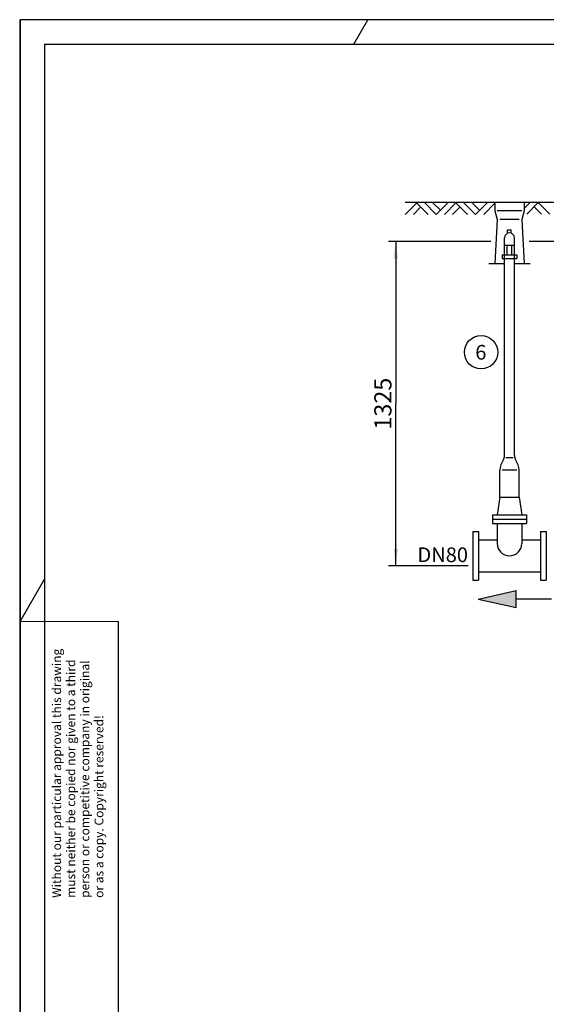
# Model space of a CAD drawing. Units: millimetres. Extents: x 0 to 297, y 0 to 420.
# Drawn here: x 0 to 107, y 219 to 420 of the extents above; entities that cross this region are included whole.
import ezdxf

# ---------------------------------------------------------------- set-up
doc = ezdxf.new("R2010")
doc.units = ezdxf.units.MM
doc.header["$LTSCALE"] = 27.377778
doc.layers.get('0').update_dxf_attribs({"linetype": 'CONTINUOUS'})
doc.layers.add('ZAHLEN', color=7, linetype='CONTINUOUS')
doc.layers.add('ZEICHNUNGSBEMASSUNGEN', color=7, linetype='CONTINUOUS')
doc.styles.get("Standard").update_dxf_attribs({"font": 'txt', "width": 0.7})
doc.dimstyles.new('DIMSTYLE_1', dxfattribs={"dimtxt": 3.5, "dimasz": 3.5, "dimexe": 1.5, "dimexo": 0, "dimgap": 0.875, "dimtad": 1, "dimdec": 3, "dimdsep": 46, "dimtxsty": 'Standard', "dimblk": '_FILLED', "dimblk1": '_FILLED', "dimblk2": '_FILLED', "dimcen": 0.09, "dimclrt": 5, "dimadec": 0, "dimazin": 0, "dimtp": 1.2, "dimtm": 1.2, "dimtfac": 1, "dimtdec": 3, "dimtofl": 0, "dimtmove": 0, "dimatfit": 3, "dimldrblk": '_FILLED', "dimfxl": 1, "dimtolj": 1, "dimarcsym": 0})

# ---------------------------------------------------------------- blocks, each defined once
blk = doc.blocks.new('_FILLED')
at = {"color": 0, "linetype": 'ByBlock'}
blk.add_solid([(0, 0), (-1, 0.125), (-1, -0.125)], dxfattribs=at)
blk = doc.blocks.new('*D5')
at = {"layer": 'ZEICHNUNGSBEMASSUNGEN', "color": 2, "linetype": 'Continuous', "transparency": 16777216}
for p, q in [((96.13, 374.66), (75.2, 374.66)), ((76.7, 374.66), (76.7, 341.53)), ((129.25, 374.66), (103.91, 374.66)), ((76.7, 308.41), (76.7, 341.53)), ((91.46, 308.41), (75.2, 308.41))]:
    blk.add_line(p, q, dxfattribs=at)
at = {"layer": 'ZEICHNUNGSBEMASSUNGEN', "color": 2, "linetype": 'Continuous', "transparency": 16777216, "xscale": 3.5, "yscale": 3.5, "zscale": 3.5}
for p, rotation in [((76.7, 374.66), 90), ((76.7, 308.41), 270)]:
    blk.add_blockref('_FILLED', p, dxfattribs=dict(at, rotation=rotation))
at = {"layer": 'ZEICHNUNGSBEMASSUNGEN', "color": 5, "linetype": 'Continuous', "transparency": 16777216, "insert": (72.32, 341.53), "char_height": 3.5, "width": 14.625, "attachment_point": 2, "rotation": 90, "line_spacing_factor": 0.9}
blk.add_mtext('1325', dxfattribs=at)
blk = doc.blocks.new('BALLOON_BL1', base_point=(94.12, 352.03))
at = {"layer": 'ZAHLEN', "color": 2, "linetype": 'Continuous'}
blk.add_circle((94.12, 352.03), 3.41, dxfattribs=at)
at = {"layer": 'ZAHLEN', "color": 5, "linetype": 'Continuous', "insert": (92.94, 353.53), "char_height": 3, "width": 3.5357, "attachment_point": 1, "line_spacing_factor": 0.9}
blk.add_mtext('6', dxfattribs=at)
blk = doc.blocks.new('PFEIL_BL7', base_point=(101, 301.61))
at = {"color": 7, "linetype": 'Continuous'}
for p, q in [((93.5, 301.61), (101.3, 303.33)), ((101.3, 299.88), (101.3, 303.33)), ((93.5, 301.61), (101.3, 299.88)), ((108.5, 301.61), (101.3, 301.61))]:
    blk.add_line(p, q, dxfattribs=at)
blk.add_solid([(101.3, 303.33), (101.3, 299.88), (93.5, 301.61)], dxfattribs=at)

msp = doc.modelspace()

# ---------------------------------------------------------------- linework, layer by layer
at = {"color": 2, "linetype": 'Continuous'}
for p, q in [((0, 0), (0, 420)), ((0, 420), (0.0001, 0)), ((297, 420), (0, 420)), ((68.1282, 415.0014), (71.0141, 420)), ((80.9803, 382.5623), (78.6381, 380.2201)), ((83.3225, 380.2201), (80.8733, 382.6694)), ((84.9856, 380.2201), (82.5364, 382.6694)), ((85.8172, 381.0519), (84.1995, 382.6694)), ((87.4349, 382.6694), (84.9855, 380.2201)), ((88.991, 382.5623), (86.6488, 380.2201)), ((91.3331, 380.2201), (88.8839, 382.6694)), ((92.9963, 380.2201), (90.547, 382.6694)), ((93.8279, 381.0519), (92.2106, 382.6694)), ((95.4456, 382.6694), (92.9963, 380.2201)), ((96.9238, 382.4845), (94.6594, 380.2201)), ((102.9238, 381.4175), (104.1223, 382.616)), ((103.4433, 380.2738), (105.7855, 382.616)), ((105.7855, 382.616), (108.1277, 380.2738)), ((81.8119, 381.7309), (80.3012, 380.2201)), ((89.8225, 381.7309), (88.3119, 380.2201)), ((104.9539, 381.7845), (106.4646, 380.2738)), ((0.0001, 297), (5, 305.6601)), ((20, 297), (-0.0779, 296.9592)), ((20, 297), (20, 0))]:
    msp.add_line(p, q, dxfattribs=at)
at = {"color": 7, "linetype": 'Continuous'}
for p, q in [((5, 415.0014), (5, 5)), ((5, 415.0014), (292, 415.0014)), ((102.9238, 382.6694), (78.6116, 382.6694)), ((96.9238, 382.6694), (96.9238, 380.9194)), ((102.9238, 382.6694), (102.9238, 380.9194)), ((130.3737, 382.6577), (102.9238, 382.6694)), ((96.9238, 380.9194), (97.3927, 379.1694)), ((102.4238, 380.9194), (97.4238, 380.9194)), ((102.9238, 380.9194), (102.4549, 379.1694)), ((97.3927, 379.1694), (96.9238, 370.1694)), ((101.9238, 379.1694), (97.9238, 379.1694)), ((102.4549, 379.1694), (102.9238, 370.1694)), ((99.5488, 376.3464), (99.5488, 377.0619)), ((99.5488, 377.0619), (100.2988, 377.0619)), ((100.2988, 376.3464), (100.2988, 377.0619)), ((98.9237, 330.9042), (98.9237, 374.3438)), ((98.9238, 373.9194), (98.9238, 375.4194)), ((100.9237, 330.9042), (100.9237, 374.3438)), ((100.9238, 373.9194), (100.9238, 375.4194)), ((98.9238, 373.9194), (100.9238, 373.9194)), ((99.4238, 371.9194), (99.4238, 373.9194)), ((100.4238, 371.9194), (100.4238, 373.9194)), ((98.4238, 371.9194), (98.4238, 371.1694)), ((98.4238, 371.9194), (101.4238, 371.9194)), ((98.4238, 371.1694), (101.4238, 371.1694)), ((101.4238, 371.9194), (101.4238, 371.1694)), ((95.6738, 370.1694), (98.9237, 370.1694)), ((100.9237, 370.1694), (104.1738, 370.1694)), ((100.6737, 330.4327), (99.1737, 330.4327)), ((97.9237, 322.4327), (97.9237, 327.9327)), ((101.4237, 327.9327), (98.4237, 327.9327)), ((101.9237, 322.4327), (101.9237, 327.9327)), ((97.9237, 322.4327), (97.4237, 318.8327)), ((97.9237, 322.4327), (101.9237, 322.4327)), ((101.9237, 322.4327), (102.4237, 318.8327)), ((96.4237, 318.8327), (96.4237, 317.0327)), ((96.4237, 318.8327), (103.4237, 318.8327)), ((96.4237, 317.9327), (103.4237, 317.9327)), ((103.4237, 318.8327), (103.4237, 317.0327)), ((96.4237, 317.0327), (103.4237, 317.0327)), ((97.4237, 317.0327), (97.4237, 312.9327)), ((102.4237, 317.0327), (102.4237, 312.9327)), ((92.4237, 315.4327), (92.4237, 305.4327)), ((92.4237, 315.4327), (93.6237, 315.4327)), ((93.6237, 315.4327), (93.6237, 305.4327)), ((106.2237, 315.4327), (106.2237, 305.4327)), ((106.2237, 315.4327), (107.4237, 315.4327)), ((107.4237, 315.4327), (107.4237, 305.4327)), ((93.6237, 313.6827), (97.4237, 313.6827)), ((102.4237, 313.6827), (106.2237, 313.6827)), ((93.6237, 307.1827), (106.2237, 307.1827)), ((92.4237, 305.4327), (93.6237, 305.4327)), ((106.2237, 305.4327), (107.4237, 305.4327))]:
    msp.add_line(p, q, dxfattribs=at)
for centre, radius, start, end in [((99.9238, 375.4194), 1, 0, 180), ((102.8947, 327.3942), 5, 147.318146, 173.818695), ((97.4237, 330.9042), 1.5, 327.318115, 359.999969), ((102.4237, 330.9042), 1.5, 180, 212.681824), ((96.9527, 327.3942), 5, 6.181298, 32.681862), ((99.9237, 312.9327), 2.5, 180, 360)]:
    msp.add_arc(centre, radius, start, end, dxfattribs=at)

# ---------------------------------------------------------------- block references
at = {"color": 2, "linetype": 'Continuous'}
msp.add_blockref('PFEIL_BL7', (101.0029, 301.6066), dxfattribs=at)
at = {"layer": 'ZAHLEN', "color": 2, "linetype": 'Continuous'}
msp.add_blockref('BALLOON_BL1', (94.1175, 352.0326), dxfattribs=at)

# ---------------------------------------------------------------- texts
at = {"color": 5, "linetype": 'Continuous', "insert": (6.5678, 240.5277), "char_height": 1.8, "width": 82.414286, "attachment_point": 1, "rotation": 90, "line_spacing_factor": 0.96}
msp.add_mtext('Without our particular approval this drawing\\Pmust neither be copied nor given to a third\\Pperson or competitive company in original\\Por as a copy. Copyright reserved!', dxfattribs=at)
at = {"layer": 'ZAHLEN', "color": 5, "linetype": 'Continuous', "insert": (81.1332, 312.1538), "char_height": 3, "width": 14.678571, "attachment_point": 1, "line_spacing_factor": 0.9}
msp.add_mtext('DN80', dxfattribs=at)

# ---------------------------------------------------------------- dimensions: what is measured, and where the dimension line sits
at = {"layer": 'ZEICHNUNGSBEMASSUNGEN', "color": 2, "linetype": 'Continuous'}
dim = msp.add_linear_dim(base=(76.6976, 374.6577), p1=(91.4574, 308.4077), p2=(129.2487, 374.6577), angle=90, dimstyle='DIMSTYLE_1', dxfattribs=at)
dim.commit()
dim.dimension.update_dxf_attribs({"geometry": '*D5', "text_midpoint": (76.6976, 341.0327), "dimtype": 160})

doc.saveas('drawing.dxf')
